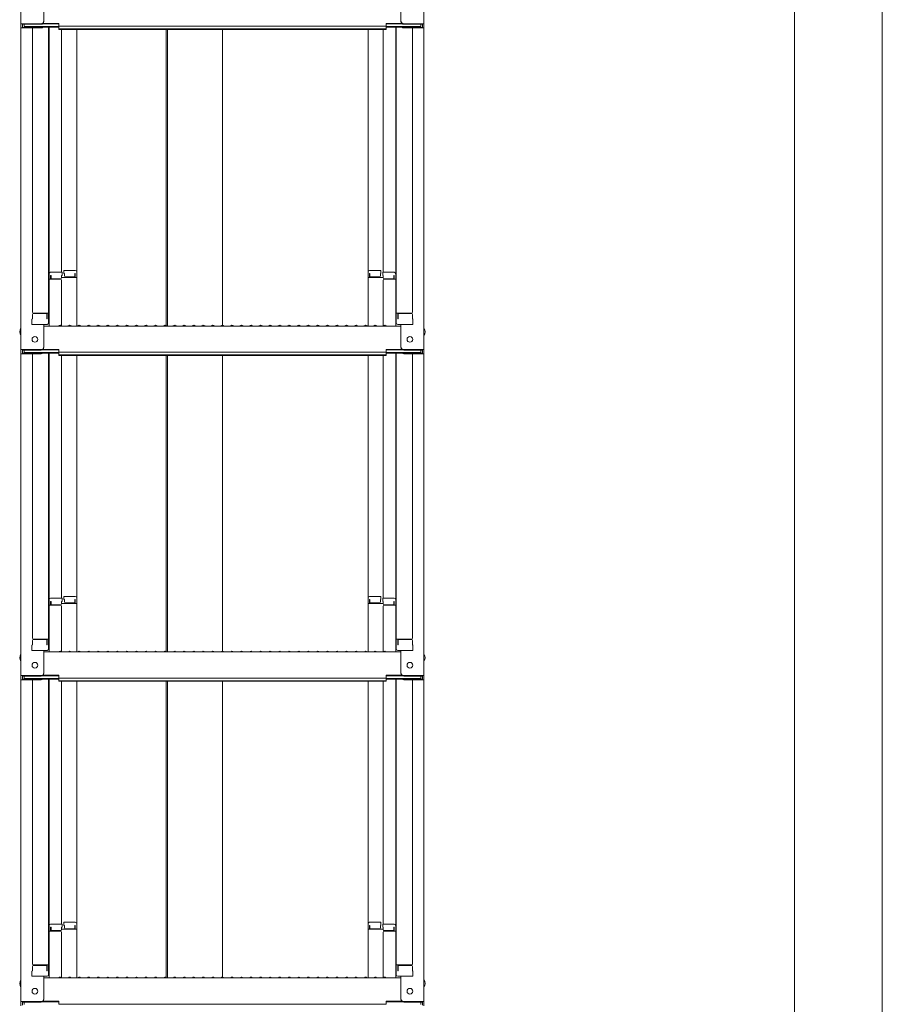
# Model space of a CAD drawing. Units: millimetres. Extents: x -2000 to 2000, y -1385 to 1385.
# Drawn here: x 745 to 1197, y -34 to 482 of the extents above; entities that cross this region are included whole.
import ezdxf

# ---------------------------------------------------------------- set-up
doc = ezdxf.new("R2010")
doc.units = ezdxf.units.MM
doc.header["$LTSCALE"] = 5
doc.layers.add('sunpou', color=7, linetype='Continuous')

msp = doc.modelspace()

# ---------------------------------------------------------------- linework, layer by layer
at = {"color": 120, "linetype": 'Continuous', "lineweight": 5}
for p, q in [((745.5, 648.61), (745.5, 479.98)), ((956.5, 648.61), (956.5, 479.98)), ((757.5, 481.21), (757.5, 493.22)), ((944.5, 481.21), (944.5, 493.22)), ((745.5, 479.98), (745.5, 477.81)), ((756, 479.98), (745.5, 479.98)), ((756.65, 479.86), (765.3, 479.86)), ((757.04, 480.13), (765.3, 480.13)), ((765.3, 478.67), (765.3, 480.13)), ((944.95, 480.13), (936.7, 480.13)), ((936.7, 478.67), (936.7, 480.13)), ((945.35, 479.86), (936.7, 479.86)), ((946, 479.98), (956.5, 479.98)), ((956.5, 479.98), (956.5, 477.81)), ((745.5, 477.81), (745.5, 309.18)), ((756, 477.81), (745.5, 477.81)), ((746.3, 479.71), (746.3, 478.08)), ((756, 479.71), (746.3, 479.71)), ((756, 478.08), (746.3, 478.08)), ((747.1, 479.71), (747.1, 478.46)), ((747.1, 478.46), (765.3, 478.46)), ((751.5, 477.81), (751.5, 328.84)), ((756.54, 478.19), (765.3, 478.19)), ((760, 478.19), (760, 323.22)), ((760.25, 348.96), (760.25, 478.19)), ((765.3, 478.67), (851, 478.67)), ((765.3, 477), (765.3, 478.46)), ((765.3, 477.27), (851, 477.27)), ((765.3, 477), (851, 477)), ((766.75, 477), (766.75, 349.76)), ((774.75, 349.92), (774.75, 477)), ((821.5, 477), (821.5, 321.58)), ((822.25, 477), (822.25, 321.58)), ((936.7, 478.67), (851, 478.67)), ((936.7, 477.27), (851, 477.27)), ((936.7, 477), (851, 477)), ((851, 321.93), (851, 477)), ((927.25, 349.92), (927.25, 477)), ((935.25, 477), (935.25, 349.76)), ((954.9, 478.46), (936.7, 478.46)), ((936.7, 477), (936.7, 478.46)), ((945.46, 478.19), (936.7, 478.19)), ((941.75, 348.96), (941.75, 478.19)), ((942, 478.19), (942, 323.22)), ((946, 479.71), (955.7, 479.71)), ((946, 478.08), (955.7, 478.08)), ((946, 477.81), (956.5, 477.81)), ((950.5, 477.81), (950.5, 328.84)), ((954.9, 479.71), (954.9, 478.46)), ((955.7, 479.71), (955.7, 478.08)), ((956.5, 477.81), (956.5, 309.18)), ((760, 347.92), (760, 343.17)), ((760, 347.92), (760.25, 347.92)), ((760, 343.64), (760, 347.89)), ((760, 347.89), (760.25, 347.89)), ((760.25, 348.96), (760.25, 321.58)), ((766.25, 346.08), (760.25, 346.08)), ((767, 349.76), (761.05, 349.76)), ((761.05, 348.08), (761.05, 346.08)), ((761.25, 348.08), (761.05, 348.08)), ((761.25, 348.08), (761.25, 346.83)), ((766.25, 346.33), (761.75, 346.33)), ((766.75, 348.08), (766.75, 346.83)), ((767, 348.08), (766.75, 348.08)), ((774.75, 347.05), (766.75, 347.05)), ((767, 349.76), (767, 348.08)), ((768, 350.72), (773.95, 350.72)), ((768, 350.72), (768, 349.04)), ((768, 349.04), (768.25, 349.04)), ((768.25, 349.04), (768.25, 347.79)), ((768.75, 347.29), (773.25, 347.29)), ((773.75, 349.04), (773.95, 349.04)), ((773.75, 349.04), (773.75, 347.79)), ((773.95, 349.04), (773.95, 347.05)), ((774.75, 349.92), (774.75, 321.58)), ((927.25, 349.92), (927.25, 321.58)), ((927.25, 347.05), (935.25, 347.05)), ((934, 350.72), (928.05, 350.72)), ((928.25, 349.04), (928.05, 349.04)), ((928.05, 349.04), (928.05, 347.05)), ((928.25, 349.04), (928.25, 347.79)), ((933.25, 347.29), (928.75, 347.29)), ((933.75, 349.04), (933.75, 347.79)), ((934, 349.04), (933.75, 349.04)), ((934, 350.72), (934, 349.04)), ((935, 349.76), (940.95, 349.76)), ((935, 349.76), (935, 348.08)), ((935, 348.08), (935.25, 348.08)), ((935.25, 348.08), (935.25, 346.83)), ((935.75, 346.33), (940.25, 346.33)), ((935.75, 346.08), (941.75, 346.08)), ((940.75, 348.08), (940.75, 346.83)), ((940.75, 348.08), (940.95, 348.08)), ((940.95, 348.08), (940.95, 346.08)), ((941.75, 348.96), (941.75, 321.58)), ((942, 347.92), (941.75, 347.92)), ((942, 347.89), (941.75, 347.89)), ((942, 347.92), (942, 343.17)), ((942, 343.64), (942, 347.89)), ((760, 343.64), (760.25, 343.64)), ((760, 343.17), (760.25, 343.17)), ((766.75, 321.65), (766.75, 345.58)), ((935.25, 321.65), (935.25, 345.58)), ((942, 343.64), (941.75, 343.64)), ((942, 343.17), (941.75, 343.17)), ((751.5, 325.27), (751.25, 325.18)), ((751.25, 322.42), (751.25, 325.18)), ((751.5, 327.59), (751.5, 325.27)), ((751.5, 325.27), (751.5, 327.59)), ((752, 328.34), (760, 328.34)), ((752, 328.09), (758.5, 328.09)), ((759, 325.27), (759, 327.59)), ((759, 325.27), (759.2, 325.27)), ((759.2, 325.27), (759.2, 328.34)), ((950, 328.34), (942, 328.34)), ((942.8, 325.27), (942.8, 328.34)), ((943, 325.27), (942.8, 325.27)), ((943, 325.27), (943, 327.59)), ((950, 328.09), (943.5, 328.09)), ((950.5, 325.27), (950.5, 327.59)), ((950.5, 327.59), (950.5, 325.27)), ((950.5, 325.27), (950.75, 325.18)), ((950.75, 322.42), (950.75, 325.18)), ((751.25, 322.42), (759.2, 322.42)), ((759, 322.42), (751.5, 322.42)), ((757.5, 310.41), (757.5, 322.42)), ((757.5, 321.58), (851, 321.58)), ((759.2, 322.42), (759, 322.42)), ((765.52, 321.81), (765.17, 321.6)), ((766.47, 321.81), (766.82, 321.6)), ((770.52, 321.81), (770.17, 321.6)), ((771.47, 321.81), (771.82, 321.6)), ((775.52, 321.81), (775.17, 321.6)), ((776.47, 321.81), (776.82, 321.6)), ((780.52, 321.81), (780.17, 321.6)), ((781.47, 321.81), (781.82, 321.6)), ((785.52, 321.81), (785.17, 321.6)), ((786.47, 321.81), (786.82, 321.6)), ((790.52, 321.81), (790.17, 321.6)), ((791.47, 321.81), (791.82, 321.6)), ((795.52, 321.81), (795.17, 321.6)), ((796.47, 321.81), (796.82, 321.6)), ((800.52, 321.81), (800.17, 321.6)), ((801.47, 321.81), (801.82, 321.6)), ((805.52, 321.81), (805.17, 321.6)), ((806.47, 321.81), (806.82, 321.6)), ((810.52, 321.81), (810.17, 321.6)), ((811.47, 321.81), (811.82, 321.6)), ((815.52, 321.81), (815.17, 321.6)), ((816.47, 321.81), (816.82, 321.6)), ((820.52, 321.81), (820.17, 321.6)), ((821.47, 321.81), (821.82, 321.6)), ((825.52, 321.81), (825.17, 321.6)), ((826.47, 321.81), (826.82, 321.6)), ((830.52, 321.81), (830.17, 321.6)), ((831.47, 321.81), (831.82, 321.6)), ((835.52, 321.81), (835.17, 321.6)), ((836.47, 321.81), (836.82, 321.6)), ((840.52, 321.81), (840.17, 321.6)), ((841.47, 321.81), (841.82, 321.6)), ((845.52, 321.81), (845.17, 321.6)), ((846.47, 321.81), (846.82, 321.6)), ((850.52, 321.81), (850.17, 321.6)), ((944.5, 321.58), (851, 321.58)), ((851.47, 321.81), (851.82, 321.6)), ((855.52, 321.81), (855.17, 321.6)), ((856.47, 321.81), (856.82, 321.6)), ((860.52, 321.81), (860.17, 321.6)), ((861.47, 321.81), (861.82, 321.6)), ((865.52, 321.81), (865.17, 321.6)), ((866.47, 321.81), (866.82, 321.6)), ((870.52, 321.81), (870.17, 321.6)), ((871.47, 321.81), (871.82, 321.6)), ((875.52, 321.81), (875.17, 321.6)), ((876.47, 321.81), (876.82, 321.6)), ((880.52, 321.81), (880.17, 321.6)), ((881.47, 321.81), (881.82, 321.6)), ((885.52, 321.81), (885.17, 321.6)), ((886.47, 321.81), (886.82, 321.6)), ((890.52, 321.81), (890.17, 321.6)), ((891.47, 321.81), (891.82, 321.6)), ((895.52, 321.81), (895.17, 321.6)), ((896.47, 321.81), (896.82, 321.6)), ((900.52, 321.81), (900.17, 321.6)), ((901.47, 321.81), (901.82, 321.6)), ((905.52, 321.81), (905.17, 321.6)), ((906.47, 321.81), (906.82, 321.6)), ((910.52, 321.81), (910.17, 321.6)), ((911.47, 321.81), (911.82, 321.6)), ((915.52, 321.81), (915.17, 321.6)), ((916.47, 321.81), (916.82, 321.6)), ((920.52, 321.81), (920.17, 321.6)), ((921.47, 321.81), (921.82, 321.6)), ((925.52, 321.81), (925.17, 321.6)), ((926.47, 321.81), (926.82, 321.6)), ((930.52, 321.81), (930.17, 321.6)), ((931.47, 321.81), (931.82, 321.6)), ((935.52, 321.81), (935.17, 321.6)), ((936.47, 321.81), (936.82, 321.6)), ((950.75, 322.42), (942.8, 322.42)), ((942.8, 322.42), (943, 322.42)), ((943, 322.42), (950.5, 322.42)), ((944.5, 310.41), (944.5, 322.42)), ((745.5, 309.18), (745.5, 307.01)), ((756, 309.18), (745.5, 309.18)), ((745.5, 307.01), (745.5, 138.38)), ((756, 307.01), (745.5, 307.01)), ((746.3, 308.91), (746.3, 307.29)), ((756, 308.91), (746.3, 308.91)), ((756, 307.29), (746.3, 307.29)), ((747.1, 308.91), (747.1, 307.66)), ((747.1, 307.66), (765.3, 307.66)), ((751.5, 307.01), (751.5, 158.04)), ((756.54, 307.39), (765.3, 307.39)), ((756.65, 309.06), (765.3, 309.06)), ((757.04, 309.33), (765.3, 309.33)), ((760, 307.39), (760, 152.42)), ((760.25, 178.16), (760.25, 307.39)), ((765.3, 307.87), (765.3, 309.33)), ((765.3, 307.87), (851, 307.87)), ((765.3, 306.2), (765.3, 307.66)), ((765.3, 306.47), (851, 306.47)), ((765.3, 306.2), (851, 306.2)), ((766.75, 306.2), (766.75, 178.96)), ((774.75, 179.12), (774.75, 306.2)), ((821.5, 306.2), (821.5, 150.78)), ((822.25, 306.2), (822.25, 150.78)), ((936.7, 307.87), (851, 307.87)), ((936.7, 306.47), (851, 306.47)), ((851, 151.13), (851, 306.2)), ((936.7, 306.2), (851, 306.2)), ((927.25, 179.12), (927.25, 306.2)), ((935.25, 306.2), (935.25, 178.96)), ((944.95, 309.33), (936.7, 309.33)), ((936.7, 307.87), (936.7, 309.33)), ((945.35, 309.06), (936.7, 309.06)), ((954.9, 307.66), (936.7, 307.66)), ((936.7, 306.2), (936.7, 307.66)), ((945.46, 307.39), (936.7, 307.39)), ((941.75, 178.16), (941.75, 307.39)), ((942, 307.39), (942, 152.42)), ((946, 309.18), (956.5, 309.18)), ((946, 308.91), (955.7, 308.91)), ((946, 307.29), (955.7, 307.29)), ((946, 307.01), (956.5, 307.01)), ((950.5, 307.01), (950.5, 158.04)), ((954.9, 308.91), (954.9, 307.66)), ((955.7, 308.91), (955.7, 307.29)), ((956.5, 309.18), (956.5, 307.01)), ((956.5, 307.01), (956.5, 138.38)), ((760, 177.12), (760, 172.37)), ((760, 177.12), (760.25, 177.12)), ((760, 172.84), (760, 177.09)), ((760, 177.09), (760.25, 177.09)), ((760.25, 178.16), (760.25, 150.78)), ((767, 178.96), (761.05, 178.96)), ((761.05, 177.28), (761.05, 175.28)), ((761.25, 177.28), (761.05, 177.28)), ((761.25, 177.28), (761.25, 176.03)), ((766.25, 175.53), (761.75, 175.53)), ((766.75, 177.28), (766.75, 176.03)), ((767, 177.28), (766.75, 177.28)), ((774.75, 176.25), (766.75, 176.25)), ((767, 178.96), (767, 177.28)), ((768, 179.92), (773.95, 179.92)), ((768, 179.92), (768, 178.24)), ((768, 178.24), (768.25, 178.24)), ((768.25, 178.24), (768.25, 176.99)), ((768.75, 176.49), (773.25, 176.49)), ((773.75, 178.24), (773.95, 178.24)), ((773.75, 178.24), (773.75, 176.99)), ((773.95, 178.24), (773.95, 176.25)), ((774.75, 179.12), (774.75, 150.78)), ((927.25, 179.12), (927.25, 150.78)), ((927.25, 176.25), (935.25, 176.25)), ((934, 179.92), (928.05, 179.92)), ((928.25, 178.24), (928.05, 178.24)), ((928.05, 178.24), (928.05, 176.25)), ((928.25, 178.24), (928.25, 176.99)), ((933.25, 176.49), (928.75, 176.49)), ((934, 178.24), (933.75, 178.24)), ((933.75, 178.24), (933.75, 176.99)), ((934, 179.92), (934, 178.24)), ((935, 178.96), (940.95, 178.96)), ((935, 178.96), (935, 177.28)), ((935, 177.28), (935.25, 177.28)), ((935.25, 177.28), (935.25, 176.03)), ((935.75, 175.53), (940.25, 175.53)), ((940.75, 177.28), (940.75, 176.03)), ((940.75, 177.28), (940.95, 177.28)), ((940.95, 177.28), (940.95, 175.28)), ((941.75, 178.16), (941.75, 150.78)), ((942, 177.12), (941.75, 177.12)), ((942, 177.09), (941.75, 177.09)), ((942, 177.12), (942, 172.37)), ((942, 172.84), (942, 177.09)), ((760, 172.84), (760.25, 172.84)), ((760, 172.37), (760.25, 172.37)), ((766.25, 175.28), (760.25, 175.28)), ((766.75, 150.85), (766.75, 174.78)), ((935.25, 150.85), (935.25, 174.78)), ((935.75, 175.28), (941.75, 175.28)), ((942, 172.84), (941.75, 172.84)), ((942, 172.37), (941.75, 172.37)), ((751.5, 156.79), (751.5, 154.47)), ((751.5, 154.47), (751.5, 156.79)), ((752, 157.54), (760, 157.54)), ((752, 157.29), (758.5, 157.29)), ((759, 154.47), (759, 156.79)), ((759.2, 154.47), (759.2, 157.54)), ((950, 157.54), (942, 157.54)), ((942.8, 154.47), (942.8, 157.54)), ((943, 154.47), (943, 156.79)), ((950, 157.29), (943.5, 157.29)), ((950.5, 154.47), (950.5, 156.79)), ((950.5, 156.79), (950.5, 154.47)), ((751.5, 154.47), (751.25, 154.38)), ((751.25, 151.62), (751.25, 154.38)), ((751.25, 151.62), (759.2, 151.62)), ((759, 151.62), (751.5, 151.62)), ((757.5, 139.61), (757.5, 151.62)), ((757.5, 150.78), (851, 150.78)), ((759, 154.47), (759.2, 154.47)), ((759.2, 151.62), (759, 151.62)), ((765.52, 151.01), (765.17, 150.8)), ((766.47, 151.01), (766.82, 150.8)), ((770.52, 151.01), (770.17, 150.8)), ((771.47, 151.01), (771.82, 150.8)), ((775.52, 151.01), (775.17, 150.8)), ((776.47, 151.01), (776.82, 150.8)), ((780.52, 151.01), (780.17, 150.8)), ((781.47, 151.01), (781.82, 150.8)), ((785.52, 151.01), (785.17, 150.8)), ((786.47, 151.01), (786.82, 150.8)), ((790.52, 151.01), (790.17, 150.8)), ((791.47, 151.01), (791.82, 150.8)), ((795.52, 151.01), (795.17, 150.8)), ((796.47, 151.01), (796.82, 150.8)), ((800.52, 151.01), (800.17, 150.8)), ((801.47, 151.01), (801.82, 150.8)), ((805.52, 151.01), (805.17, 150.8)), ((806.47, 151.01), (806.82, 150.8)), ((810.52, 151.01), (810.17, 150.8)), ((811.47, 151.01), (811.82, 150.8)), ((815.52, 151.01), (815.17, 150.8)), ((816.47, 151.01), (816.82, 150.8)), ((820.52, 151.01), (820.17, 150.8)), ((821.47, 151.01), (821.82, 150.8)), ((825.52, 151.01), (825.17, 150.8)), ((826.47, 151.01), (826.82, 150.8)), ((830.52, 151.01), (830.17, 150.8)), ((831.47, 151.01), (831.82, 150.8)), ((835.52, 151.01), (835.17, 150.8)), ((836.47, 151.01), (836.82, 150.8)), ((840.52, 151.01), (840.17, 150.8)), ((841.47, 151.01), (841.82, 150.8)), ((845.52, 151.01), (845.17, 150.8)), ((846.47, 151.01), (846.82, 150.8)), ((850.52, 151.01), (850.17, 150.8)), ((944.5, 150.78), (851, 150.78)), ((851.47, 151.01), (851.82, 150.8)), ((855.52, 151.01), (855.17, 150.8)), ((856.47, 151.01), (856.82, 150.8)), ((860.52, 151.01), (860.17, 150.8)), ((861.47, 151.01), (861.82, 150.8)), ((865.52, 151.01), (865.17, 150.8)), ((866.47, 151.01), (866.82, 150.8)), ((870.52, 151.01), (870.17, 150.8)), ((871.47, 151.01), (871.82, 150.8)), ((875.52, 151.01), (875.17, 150.8)), ((876.47, 151.01), (876.82, 150.8)), ((880.52, 151.01), (880.17, 150.8)), ((881.47, 151.01), (881.82, 150.8)), ((885.52, 151.01), (885.17, 150.8)), ((886.47, 151.01), (886.82, 150.8)), ((890.52, 151.01), (890.17, 150.8)), ((891.47, 151.01), (891.82, 150.8)), ((895.52, 151.01), (895.17, 150.8)), ((896.47, 151.01), (896.82, 150.8)), ((900.52, 151.01), (900.17, 150.8)), ((901.47, 151.01), (901.82, 150.8)), ((905.52, 151.01), (905.17, 150.8)), ((906.47, 151.01), (906.82, 150.8)), ((910.52, 151.01), (910.17, 150.8)), ((911.47, 151.01), (911.82, 150.8)), ((915.52, 151.01), (915.17, 150.8)), ((916.47, 151.01), (916.82, 150.8)), ((920.52, 151.01), (920.17, 150.8)), ((921.47, 151.01), (921.82, 150.8)), ((925.52, 151.01), (925.17, 150.8)), ((926.47, 151.01), (926.82, 150.8)), ((930.52, 151.01), (930.17, 150.8)), ((931.47, 151.01), (931.82, 150.8)), ((935.52, 151.01), (935.17, 150.8)), ((936.47, 151.01), (936.82, 150.8)), ((943, 154.47), (942.8, 154.47)), ((950.75, 151.62), (942.8, 151.62)), ((942.8, 151.62), (943, 151.62)), ((943, 151.62), (950.5, 151.62)), ((944.5, 139.61), (944.5, 151.62)), ((950.5, 154.47), (950.75, 154.38)), ((950.75, 151.62), (950.75, 154.38)), ((745.5, 138.38), (745.5, 136.21)), ((756, 138.38), (745.5, 138.38)), ((745.5, 136.21), (745.5, -32.42)), ((756, 136.21), (745.5, 136.21)), ((746.3, 138.11), (746.3, 136.49)), ((756, 138.11), (746.3, 138.11)), ((756, 136.49), (746.3, 136.49)), ((747.1, 138.11), (747.1, 136.86)), ((747.1, 136.86), (765.3, 136.86)), ((751.5, 136.21), (751.5, -12.76)), ((756.54, 136.59), (765.3, 136.59)), ((756.65, 138.26), (765.3, 138.26)), ((757.04, 138.53), (765.3, 138.53)), ((760, 136.59), (760, -18.38)), ((760.25, 7.36), (760.25, 136.59)), ((765.3, 137.07), (765.3, 138.53)), ((765.3, 137.07), (851, 137.07)), ((765.3, 135.4), (765.3, 136.86)), ((765.3, 135.67), (851, 135.67)), ((765.3, 135.4), (851, 135.4)), ((766.75, 135.4), (766.75, 8.16)), ((774.75, 8.32), (774.75, 135.4)), ((821.5, 135.4), (821.5, -19.81)), ((822.25, 135.4), (822.25, -20.02)), ((936.7, 137.07), (851, 137.07)), ((936.7, 135.67), (851, 135.67)), ((851, -19.67), (851, 135.4)), ((936.7, 135.4), (851, 135.4)), ((927.25, 8.32), (927.25, 135.4)), ((935.25, 135.4), (935.25, 8.16)), ((944.95, 138.53), (936.7, 138.53)), ((936.7, 137.07), (936.7, 138.53)), ((945.35, 138.26), (936.7, 138.26)), ((954.9, 136.86), (936.7, 136.86)), ((936.7, 135.4), (936.7, 136.86)), ((945.46, 136.59), (936.7, 136.59)), ((941.75, 7.36), (941.75, 136.59)), ((942, 136.59), (942, -18.38)), ((946, 138.38), (956.5, 138.38)), ((946, 138.11), (955.7, 138.11)), ((946, 136.49), (955.7, 136.49)), ((946, 136.21), (956.5, 136.21)), ((950.5, 136.21), (950.5, -12.76)), ((954.9, 138.11), (954.9, 136.86)), ((955.7, 138.11), (955.7, 136.49)), ((956.5, 138.38), (956.5, 136.21)), ((956.5, 136.21), (956.5, -32.42)), ((760, 6.32), (760, 1.57)), ((760, 6.32), (760.25, 6.32)), ((760, 2.05), (760, 6.3)), ((760, 6.3), (760.25, 6.3)), ((760.25, 7.36), (760.25, -20.02)), ((767, 8.16), (761.05, 8.16)), ((761.05, 6.48), (761.05, 4.48)), ((761.25, 6.48), (761.05, 6.48)), ((761.25, 6.48), (761.25, 5.23)), ((766.75, 6.48), (766.75, 5.23)), ((767, 6.48), (766.75, 6.48)), ((774.75, 5.45), (766.75, 5.45)), ((767, 8.16), (767, 6.48)), ((768, 9.12), (773.95, 9.12)), ((768, 9.12), (768, 7.44)), ((768, 7.44), (768.25, 7.44)), ((768.25, 7.44), (768.25, 6.19)), ((768.75, 5.69), (773.25, 5.69)), ((773.75, 7.44), (773.95, 7.44)), ((773.75, 7.44), (773.75, 6.19)), ((773.95, 7.44), (773.95, 5.45)), ((774.75, 8.32), (774.75, -20.02)), ((927.25, 8.32), (927.25, -20.02)), ((927.25, 5.45), (935.25, 5.45)), ((934, 9.12), (928.05, 9.12)), ((928.25, 7.44), (928.05, 7.44)), ((928.05, 7.44), (928.05, 5.45)), ((928.25, 7.44), (928.25, 6.19)), ((933.25, 5.69), (928.75, 5.69)), ((933.75, 7.44), (933.75, 6.19)), ((934, 7.44), (933.75, 7.44)), ((934, 9.12), (934, 7.44)), ((935, 8.16), (940.95, 8.16)), ((935, 8.16), (935, 6.48)), ((935, 6.48), (935.25, 6.48)), ((935.25, 6.48), (935.25, 5.23)), ((940.75, 6.48), (940.75, 5.23)), ((940.75, 6.48), (940.95, 6.48)), ((940.95, 6.48), (940.95, 4.48)), ((941.75, 7.36), (941.75, -20.02)), ((942, 6.32), (941.75, 6.32)), ((942, 6.3), (941.75, 6.3)), ((942, 6.32), (942, 1.57)), ((942, 2.05), (942, 6.3)), ((760, 2.05), (760.25, 2.05)), ((760, 1.57), (760.25, 1.57)), ((766.25, 4.48), (760.25, 4.48)), ((766.25, 4.73), (761.75, 4.73)), ((766.75, -19.95), (766.75, 3.98)), ((935.25, -19.95), (935.25, 3.98)), ((935.75, 4.73), (940.25, 4.73)), ((935.75, 4.48), (941.75, 4.48)), ((942, 2.05), (941.75, 2.05)), ((942, 1.57), (941.75, 1.57)), ((751.5, -14.01), (751.5, -16.33)), ((751.5, -16.33), (751.5, -14.01)), ((752, -13.26), (760, -13.26)), ((752, -13.51), (758.5, -13.51)), ((759, -16.33), (759, -14.01)), ((759.2, -16.33), (759.2, -13.26)), ((950, -13.26), (942, -13.26)), ((942.8, -16.33), (942.8, -13.26)), ((943, -16.33), (943, -14.01)), ((950, -13.51), (943.5, -13.51)), ((950.5, -16.33), (950.5, -14.01)), ((950.5, -14.01), (950.5, -16.33)), ((751.5, -16.33), (751.25, -16.42)), ((751.25, -19.18), (751.25, -16.42)), ((751.25, -19.18), (759.2, -19.18)), ((759, -19.18), (751.5, -19.18)), ((757.5, -31.19), (757.5, -19.18)), ((757.5, -20.02), (851, -20.02)), ((759, -16.33), (759.2, -16.33)), ((759.2, -19.18), (759, -19.18)), ((765.52, -19.79), (765.17, -20)), ((766.47, -19.79), (766.82, -20)), ((770.52, -19.79), (770.17, -20)), ((771.47, -19.79), (771.82, -20)), ((775.52, -19.79), (775.17, -20)), ((776.47, -19.79), (776.82, -20)), ((780.52, -19.79), (780.17, -20)), ((781.47, -19.79), (781.82, -20)), ((785.52, -19.79), (785.17, -20)), ((786.47, -19.79), (786.82, -20)), ((790.52, -19.79), (790.17, -20)), ((791.47, -19.79), (791.82, -20)), ((795.52, -19.79), (795.17, -20)), ((796.47, -19.79), (796.82, -20)), ((800.52, -19.79), (800.17, -20)), ((801.47, -19.79), (801.82, -20)), ((805.52, -19.79), (805.17, -20)), ((806.47, -19.79), (806.82, -20)), ((810.52, -19.79), (810.17, -20)), ((811.47, -19.79), (811.82, -20)), ((815.52, -19.79), (815.17, -20)), ((816.47, -19.79), (816.82, -20)), ((820.52, -19.79), (820.17, -20)), ((821.47, -19.79), (821.82, -20)), ((825.52, -19.79), (825.17, -20)), ((826.47, -19.79), (826.82, -20)), ((830.52, -19.79), (830.17, -20)), ((831.47, -19.79), (831.82, -20)), ((835.52, -19.79), (835.17, -20)), ((836.47, -19.79), (836.82, -20)), ((840.52, -19.79), (840.17, -20)), ((841.47, -19.79), (841.82, -20)), ((845.52, -19.79), (845.17, -20)), ((846.47, -19.79), (846.82, -20)), ((850.52, -19.79), (850.17, -20)), ((944.5, -20.02), (851, -20.02)), ((851.47, -19.79), (851.82, -20)), ((855.52, -19.79), (855.17, -20)), ((856.47, -19.79), (856.82, -20)), ((860.52, -19.79), (860.17, -20)), ((861.47, -19.79), (861.82, -20)), ((865.52, -19.79), (865.17, -20)), ((866.47, -19.79), (866.82, -20)), ((870.52, -19.79), (870.17, -20)), ((871.47, -19.79), (871.82, -20)), ((875.52, -19.79), (875.17, -20)), ((876.47, -19.79), (876.82, -20)), ((880.52, -19.79), (880.17, -20)), ((881.47, -19.79), (881.82, -20)), ((885.52, -19.79), (885.17, -20)), ((886.47, -19.79), (886.82, -20)), ((890.52, -19.79), (890.17, -20)), ((891.47, -19.79), (891.82, -20)), ((895.52, -19.79), (895.17, -20)), ((896.47, -19.79), (896.82, -20)), ((900.52, -19.79), (900.17, -20)), ((901.47, -19.79), (901.82, -20)), ((905.52, -19.79), (905.17, -20)), ((906.47, -19.79), (906.82, -20)), ((910.52, -19.79), (910.17, -20)), ((911.47, -19.79), (911.82, -20)), ((915.52, -19.79), (915.17, -20)), ((916.47, -19.79), (916.82, -20)), ((920.52, -19.79), (920.17, -20)), ((921.47, -19.79), (921.82, -20)), ((925.52, -19.79), (925.17, -20)), ((926.47, -19.79), (926.82, -20)), ((930.52, -19.79), (930.17, -20)), ((931.47, -19.79), (931.82, -20)), ((935.52, -19.79), (935.17, -20)), ((936.47, -19.79), (936.82, -20)), ((943, -16.33), (942.8, -16.33)), ((950.75, -19.18), (942.8, -19.18)), ((942.8, -19.18), (943, -19.18)), ((943, -19.18), (950.5, -19.18)), ((944.5, -31.19), (944.5, -19.18)), ((950.5, -16.33), (950.75, -16.42)), ((950.75, -19.18), (950.75, -16.42)), ((756, -32.42), (745.5, -32.42)), ((745.5, -32.42), (745.5, -34.59)), ((756, -32.69), (746.3, -32.69)), ((746.3, -32.69), (746.3, -34.31)), ((747.1, -32.69), (747.1, -33.94)), ((756.65, -32.54), (765.3, -32.54)), ((757.04, -32.27), (765.3, -32.27)), ((765.3, -33.73), (765.3, -32.27)), ((765.3, -33.73), (851, -33.73)), ((936.7, -33.73), (851, -33.73)), ((944.95, -32.27), (936.7, -32.27)), ((936.7, -33.73), (936.7, -32.27)), ((945.35, -32.54), (936.7, -32.54)), ((946, -32.42), (956.5, -32.42)), ((946, -32.69), (955.7, -32.69)), ((954.9, -32.69), (954.9, -33.94)), ((955.7, -32.69), (955.7, -34.31)), ((956.5, -32.42), (956.5, -34.59))]:
    msp.add_line(p, q, dxfattribs=at)
for centre in [(752.8, 314.58), (949.2, 314.58), (752.8, 143.78), (949.2, 143.78), (752.8, -27.02), (949.2, -27.02)]:
    msp.add_circle(centre, 1.5, dxfattribs=at)
for centre, radius, start, end in [((756, 481.48), 1.5, 270, 0), ((756, 481.21), 1.5, 270, 0), ((946, 481.48), 1.5, 180, 270), ((946, 481.21), 1.5, 180, 270), ((756, 479.31), 1.5, 270, 311.3702), ((756, 479.58), 1.5, 270, 291.114), ((946, 479.31), 1.5, 228.6298, 270), ((946, 479.58), 1.5, 248.886, 270), ((761.05, 348.96), 0.8, 90, 180), ((761.75, 346.83), 0.5, 180, 270), ((766.25, 346.83), 0.5, 270, 0), ((766.25, 345.58), 0.5, 0, 90), ((768.75, 347.79), 0.5, 180, 270), ((773.25, 347.79), 0.5, 270, 0), ((773.95, 349.92), 0.8, 0, 90), ((928.05, 349.92), 0.8, 90, 180), ((928.75, 347.79), 0.5, 180, 270), ((933.25, 347.79), 0.5, 270, 0), ((935.75, 346.83), 0.5, 180, 270), ((935.75, 345.58), 0.5, 90, 180), ((940.25, 346.83), 0.5, 270, 0), ((940.95, 348.96), 0.8, 0, 90), ((752, 328.84), 0.5, 180, 270), ((752, 327.59), 0.5, 90, 180), ((758.5, 327.59), 0.5, 0, 90), ((943.5, 327.59), 0.5, 90, 180), ((950, 328.84), 0.5, 270, 0), ((950, 327.59), 0.5, 0, 90), ((748.21, 318.58), 3.37, 143.5356, 216.4644), ((759.2, 323.22), 0.8, 270, 0), ((765.1, 321.73), 0.15, 270, 300.0682), ((766, 320.98), 0.95, 90, 120.0682), ((766, 320.98), 0.95, 59.9318, 90), ((766.9, 321.73), 0.15, 239.9318, 270), ((770.1, 321.73), 0.15, 270, 300.0682), ((771, 320.98), 0.95, 90, 120.0682), ((771, 320.98), 0.95, 59.9318, 90), ((771.9, 321.73), 0.15, 239.9318, 270), ((775.1, 321.73), 0.15, 270, 300.0682), ((776, 320.98), 0.95, 90, 120.0682), ((776, 320.98), 0.95, 59.9318, 90), ((776.9, 321.73), 0.15, 239.9318, 270), ((780.1, 321.73), 0.15, 270, 300.0682), ((781, 320.98), 0.95, 90, 120.0682), ((781, 320.98), 0.95, 59.9318, 90), ((781.9, 321.73), 0.15, 239.9318, 270), ((785.1, 321.73), 0.15, 270, 300.0682), ((786, 320.98), 0.95, 90, 120.0682), ((786, 320.98), 0.95, 59.9318, 90), ((786.9, 321.73), 0.15, 239.9318, 270), ((790.1, 321.73), 0.15, 270, 300.0682), ((791, 320.98), 0.95, 90, 120.0682), ((791, 320.98), 0.95, 59.9318, 90), ((791.9, 321.73), 0.15, 239.9318, 270), ((795.1, 321.73), 0.15, 270, 300.0682), ((796, 320.98), 0.95, 90, 120.0682), ((796, 320.98), 0.95, 59.9318, 90), ((796.9, 321.73), 0.15, 239.9318, 270), ((800.1, 321.73), 0.15, 270, 300.0682), ((801, 320.98), 0.95, 90, 120.0682), ((801, 320.98), 0.95, 59.9318, 90), ((801.9, 321.73), 0.15, 239.9318, 270), ((805.1, 321.73), 0.15, 270, 300.0682), ((806, 320.98), 0.95, 90, 120.0682), ((806, 320.98), 0.95, 59.9318, 90), ((806.9, 321.73), 0.15, 239.9318, 270), ((810.1, 321.73), 0.15, 270, 300.0682), ((811, 320.98), 0.95, 90, 120.0682), ((811, 320.98), 0.95, 59.9318, 90), ((811.9, 321.73), 0.15, 239.9318, 270), ((815.1, 321.73), 0.15, 270, 300.0682), ((816, 320.98), 0.95, 90, 120.0682), ((816, 320.98), 0.95, 59.9318, 90), ((816.9, 321.73), 0.15, 239.9318, 270), ((820.1, 321.73), 0.15, 270, 300.0682), ((821, 320.98), 0.95, 90, 120.0682), ((821, 320.98), 0.95, 59.9318, 90), ((821.9, 321.73), 0.15, 239.9318, 270), ((825.1, 321.73), 0.15, 270, 300.0682), ((826, 320.98), 0.95, 90, 120.0682), ((826, 320.98), 0.95, 59.9318, 90), ((826.9, 321.73), 0.15, 239.9318, 270), ((830.1, 321.73), 0.15, 270, 300.0682), ((831, 320.98), 0.95, 90, 120.0682), ((831, 320.98), 0.95, 59.9318, 90), ((831.9, 321.73), 0.15, 239.9318, 270), ((835.1, 321.73), 0.15, 270, 300.0682), ((836, 320.98), 0.95, 90, 120.0682), ((836, 320.98), 0.95, 59.9318, 90), ((836.9, 321.73), 0.15, 239.9318, 270), ((840.1, 321.73), 0.15, 270, 300.0682), ((841, 320.98), 0.95, 90, 120.0682), ((841, 320.98), 0.95, 59.9318, 90), ((841.9, 321.73), 0.15, 239.9318, 270), ((845.1, 321.73), 0.15, 270, 300.0682), ((846, 320.98), 0.95, 90, 120.0682), ((846, 320.98), 0.95, 59.9318, 90), ((846.9, 321.73), 0.15, 239.9318, 270), ((850.1, 321.73), 0.15, 270, 300.0682), ((851, 320.98), 0.95, 90, 120.0682), ((851, 320.98), 0.95, 59.9318, 90), ((851.9, 321.73), 0.15, 239.9318, 270), ((855.1, 321.73), 0.15, 270, 300.0682), ((856, 320.98), 0.95, 90, 120.0682), ((856, 320.98), 0.95, 59.9318, 90), ((856.9, 321.73), 0.15, 239.9318, 270), ((860.1, 321.73), 0.15, 270, 300.0682), ((861, 320.98), 0.95, 90, 120.0682), ((861, 320.98), 0.95, 59.9318, 90), ((861.9, 321.73), 0.15, 239.9318, 270), ((865.1, 321.73), 0.15, 270, 300.0682), ((866, 320.98), 0.95, 90, 120.0682), ((866, 320.98), 0.95, 59.9318, 90), ((866.9, 321.73), 0.15, 239.9318, 270), ((870.1, 321.73), 0.15, 270, 300.0682), ((871, 320.98), 0.95, 90, 120.0682), ((871, 320.98), 0.95, 59.9318, 90), ((871.9, 321.73), 0.15, 239.9318, 270), ((875.1, 321.73), 0.15, 270, 300.0682), ((876, 320.98), 0.95, 90, 120.0682), ((876, 320.98), 0.95, 59.9318, 90), ((876.9, 321.73), 0.15, 239.9318, 270), ((880.1, 321.73), 0.15, 270, 300.0682), ((881, 320.98), 0.95, 90, 120.0682), ((881, 320.98), 0.95, 59.9318, 90), ((881.9, 321.73), 0.15, 239.9318, 270), ((885.1, 321.73), 0.15, 270, 300.0682), ((886, 320.98), 0.95, 90, 120.0682), ((886, 320.98), 0.95, 59.9318, 90), ((886.9, 321.73), 0.15, 239.9318, 270), ((890.1, 321.73), 0.15, 270, 300.0682), ((891, 320.98), 0.95, 90, 120.0682), ((891, 320.98), 0.95, 59.9318, 90), ((891.9, 321.73), 0.15, 239.9318, 270), ((895.1, 321.73), 0.15, 270, 300.0682), ((896, 320.98), 0.95, 90, 120.0682), ((896, 320.98), 0.95, 59.9318, 90), ((896.9, 321.73), 0.15, 239.9318, 270), ((900.1, 321.73), 0.15, 270, 300.0682), ((901, 320.98), 0.95, 90, 120.0682), ((901, 320.98), 0.95, 59.9318, 90), ((901.9, 321.73), 0.15, 239.9318, 270), ((905.1, 321.73), 0.15, 270, 300.0682), ((906, 320.98), 0.95, 90, 120.0682), ((906, 320.98), 0.95, 59.9318, 90), ((906.9, 321.73), 0.15, 239.9318, 270), ((910.1, 321.73), 0.15, 270, 300.0682), ((911, 320.98), 0.95, 90, 120.0682), ((911, 320.98), 0.95, 59.9318, 90), ((911.9, 321.73), 0.15, 239.9318, 270), ((915.1, 321.73), 0.15, 270, 300.0682), ((916, 320.98), 0.95, 90, 120.0682), ((916, 320.98), 0.95, 59.9318, 90), ((916.9, 321.73), 0.15, 239.9318, 270), ((920.1, 321.73), 0.15, 270, 300.0682), ((921, 320.98), 0.95, 90, 120.0682), ((921, 320.98), 0.95, 59.9318, 90), ((921.9, 321.73), 0.15, 239.9318, 270), ((925.1, 321.73), 0.15, 270, 300.0682), ((926, 320.98), 0.95, 90, 120.0682), ((926, 320.98), 0.95, 59.9318, 90), ((926.9, 321.73), 0.15, 239.9318, 270), ((930.1, 321.73), 0.15, 270, 300.0682), ((931, 320.98), 0.95, 90, 120.0682), ((931, 320.98), 0.95, 59.9318, 90), ((931.9, 321.73), 0.15, 239.9318, 270), ((935.1, 321.73), 0.15, 270, 300.0682), ((936, 320.98), 0.95, 90, 120.0682), ((936, 320.98), 0.95, 59.9318, 90), ((936.9, 321.73), 0.15, 239.9318, 270), ((942.8, 323.22), 0.8, 180, 270), ((953.79, 318.58), 3.37, 323.5356, 36.4644), ((756, 310.68), 1.5, 270, 0), ((756, 310.41), 1.5, 270, 0), ((946, 310.68), 1.5, 180, 270), ((946, 310.41), 1.5, 180, 270), ((756, 308.79), 1.5, 270, 291.114), ((756, 308.51), 1.5, 270, 311.3702), ((946, 308.51), 1.5, 228.6298, 270), ((946, 308.79), 1.5, 248.886, 270), ((761.05, 178.16), 0.8, 90, 180), ((761.75, 176.03), 0.5, 180, 270), ((766.25, 176.03), 0.5, 270, 0), ((768.75, 176.99), 0.5, 180, 270), ((773.25, 176.99), 0.5, 270, 0), ((773.95, 179.12), 0.8, 0, 90), ((928.05, 179.12), 0.8, 90, 180), ((928.75, 176.99), 0.5, 180, 270), ((933.25, 176.99), 0.5, 270, 0), ((935.75, 176.03), 0.5, 180, 270), ((940.25, 176.03), 0.5, 270, 0), ((940.95, 178.16), 0.8, 0, 90), ((766.25, 174.78), 0.5, 0, 90), ((935.75, 174.78), 0.5, 90, 180), ((752, 158.04), 0.5, 180, 270), ((752, 156.79), 0.5, 90, 180), ((758.5, 156.79), 0.5, 0, 90), ((943.5, 156.79), 0.5, 90, 180), ((950, 158.04), 0.5, 270, 0), ((950, 156.79), 0.5, 0, 90), ((748.21, 147.78), 3.37, 143.5356, 216.4644), ((759.2, 152.42), 0.8, 270, 0), ((765.1, 150.93), 0.15, 270, 300.0682), ((766, 150.18), 0.95, 90, 120.0682), ((766, 150.18), 0.95, 59.9318, 90), ((766.9, 150.93), 0.15, 239.9318, 270), ((770.1, 150.93), 0.15, 270, 300.0682), ((771, 150.18), 0.95, 90, 120.0682), ((771, 150.18), 0.95, 59.9318, 90), ((771.9, 150.93), 0.15, 239.9318, 270), ((775.1, 150.93), 0.15, 270, 300.0682), ((776, 150.18), 0.95, 90, 120.0682), ((776, 150.18), 0.95, 59.9318, 90), ((776.9, 150.93), 0.15, 239.9318, 270), ((780.1, 150.93), 0.15, 270, 300.0682), ((781, 150.18), 0.95, 90, 120.0682), ((781, 150.18), 0.95, 59.9318, 90), ((781.9, 150.93), 0.15, 239.9318, 270), ((785.1, 150.93), 0.15, 270, 300.0682), ((786, 150.18), 0.95, 90, 120.0682), ((786, 150.18), 0.95, 59.9318, 90), ((786.9, 150.93), 0.15, 239.9318, 270), ((790.1, 150.93), 0.15, 270, 300.0682), ((791, 150.18), 0.95, 90, 120.0682), ((791, 150.18), 0.95, 59.9318, 90), ((791.9, 150.93), 0.15, 239.9318, 270), ((795.1, 150.93), 0.15, 270, 300.0682), ((796, 150.18), 0.95, 90, 120.0682), ((796, 150.18), 0.95, 59.9318, 90), ((796.9, 150.93), 0.15, 239.9318, 270), ((800.1, 150.93), 0.15, 270, 300.0682), ((801, 150.18), 0.95, 90, 120.0682), ((801, 150.18), 0.95, 59.9318, 90), ((801.9, 150.93), 0.15, 239.9318, 270), ((805.1, 150.93), 0.15, 270, 300.0682), ((806, 150.18), 0.95, 90, 120.0682), ((806, 150.18), 0.95, 59.9318, 90), ((806.9, 150.93), 0.15, 239.9318, 270), ((810.1, 150.93), 0.15, 270, 300.0682), ((811, 150.18), 0.95, 90, 120.0682), ((811, 150.18), 0.95, 59.9318, 90), ((811.9, 150.93), 0.15, 239.9318, 270), ((815.1, 150.93), 0.15, 270, 300.0682), ((816, 150.18), 0.95, 90, 120.0682), ((816, 150.18), 0.95, 59.9318, 90), ((816.9, 150.93), 0.15, 239.9318, 270), ((820.1, 150.93), 0.15, 270, 300.0682), ((821, 150.18), 0.95, 90, 120.0682), ((821, 150.18), 0.95, 59.9318, 90), ((821.9, 150.93), 0.15, 239.9318, 270), ((825.1, 150.93), 0.15, 270, 300.0682), ((826, 150.18), 0.95, 90, 120.0682), ((826, 150.18), 0.95, 59.9318, 90), ((826.9, 150.93), 0.15, 239.9318, 270), ((830.1, 150.93), 0.15, 270, 300.0682), ((831, 150.18), 0.95, 90, 120.0682), ((831, 150.18), 0.95, 59.9318, 90), ((831.9, 150.93), 0.15, 239.9318, 270), ((835.1, 150.93), 0.15, 270, 300.0682), ((836, 150.18), 0.95, 90, 120.0682), ((836, 150.18), 0.95, 59.9318, 90), ((836.9, 150.93), 0.15, 239.9318, 270), ((840.1, 150.93), 0.15, 270, 300.0682), ((841, 150.18), 0.95, 90, 120.0682), ((841, 150.18), 0.95, 59.9318, 90), ((841.9, 150.93), 0.15, 239.9318, 270), ((845.1, 150.93), 0.15, 270, 300.0682), ((846, 150.18), 0.95, 90, 120.0682), ((846, 150.18), 0.95, 59.9318, 90), ((846.9, 150.93), 0.15, 239.9318, 270), ((850.1, 150.93), 0.15, 270, 300.0682), ((851, 150.18), 0.95, 90, 120.0682), ((851, 150.18), 0.95, 59.9318, 90), ((851.9, 150.93), 0.15, 239.9318, 270), ((855.1, 150.93), 0.15, 270, 300.0682), ((856, 150.18), 0.95, 90, 120.0682), ((856, 150.18), 0.95, 59.9318, 90), ((856.9, 150.93), 0.15, 239.9318, 270), ((860.1, 150.93), 0.15, 270, 300.0682), ((861, 150.18), 0.95, 90, 120.0682), ((861, 150.18), 0.95, 59.9318, 90), ((861.9, 150.93), 0.15, 239.9318, 270), ((865.1, 150.93), 0.15, 270, 300.0682), ((866, 150.18), 0.95, 90, 120.0682), ((866, 150.18), 0.95, 59.9318, 90), ((866.9, 150.93), 0.15, 239.9318, 270), ((870.1, 150.93), 0.15, 270, 300.0682), ((871, 150.18), 0.95, 90, 120.0682), ((871, 150.18), 0.95, 59.9318, 90), ((871.9, 150.93), 0.15, 239.9318, 270), ((875.1, 150.93), 0.15, 270, 300.0682), ((876, 150.18), 0.95, 90, 120.0682), ((876, 150.18), 0.95, 59.9318, 90), ((876.9, 150.93), 0.15, 239.9318, 270), ((880.1, 150.93), 0.15, 270, 300.0682), ((881, 150.18), 0.95, 90, 120.0682), ((881, 150.18), 0.95, 59.9318, 90), ((881.9, 150.93), 0.15, 239.9318, 270), ((885.1, 150.93), 0.15, 270, 300.0682), ((886, 150.18), 0.95, 90, 120.0682), ((886, 150.18), 0.95, 59.9318, 90), ((886.9, 150.93), 0.15, 239.9318, 270), ((890.1, 150.93), 0.15, 270, 300.0682), ((891, 150.18), 0.95, 90, 120.0682), ((891, 150.18), 0.95, 59.9318, 90), ((891.9, 150.93), 0.15, 239.9318, 270), ((895.1, 150.93), 0.15, 270, 300.0682), ((896, 150.18), 0.95, 90, 120.0682), ((896, 150.18), 0.95, 59.9318, 90), ((896.9, 150.93), 0.15, 239.9318, 270), ((900.1, 150.93), 0.15, 270, 300.0682), ((901, 150.18), 0.95, 90, 120.0682), ((901, 150.18), 0.95, 59.9318, 90), ((901.9, 150.93), 0.15, 239.9318, 270), ((905.1, 150.93), 0.15, 270, 300.0682), ((906, 150.18), 0.95, 90, 120.0682), ((906, 150.18), 0.95, 59.9318, 90), ((906.9, 150.93), 0.15, 239.9318, 270), ((910.1, 150.93), 0.15, 270, 300.0682), ((911, 150.18), 0.95, 90, 120.0682), ((911, 150.18), 0.95, 59.9318, 90), ((911.9, 150.93), 0.15, 239.9318, 270), ((915.1, 150.93), 0.15, 270, 300.0682), ((916, 150.18), 0.95, 90, 120.0682), ((916, 150.18), 0.95, 59.9318, 90), ((916.9, 150.93), 0.15, 239.9318, 270), ((920.1, 150.93), 0.15, 270, 300.0682), ((921, 150.18), 0.95, 90, 120.0682), ((921, 150.18), 0.95, 59.9318, 90), ((921.9, 150.93), 0.15, 239.9318, 270), ((925.1, 150.93), 0.15, 270, 300.0682), ((926, 150.18), 0.95, 90, 120.0682), ((926, 150.18), 0.95, 59.9318, 90), ((926.9, 150.93), 0.15, 239.9318, 270), ((930.1, 150.93), 0.15, 270, 300.0682), ((931, 150.18), 0.95, 90, 120.0682), ((931, 150.18), 0.95, 59.9318, 90), ((931.9, 150.93), 0.15, 239.9318, 270), ((935.1, 150.93), 0.15, 270, 300.0682), ((936, 150.18), 0.95, 90, 120.0682), ((936, 150.18), 0.95, 59.9318, 90), ((936.9, 150.93), 0.15, 239.9318, 270), ((942.8, 152.42), 0.8, 180, 270), ((953.79, 147.78), 3.37, 323.5356, 36.4644), ((756, 139.88), 1.5, 270, 0), ((756, 139.61), 1.5, 270, 0), ((946, 139.88), 1.5, 180, 270), ((946, 139.61), 1.5, 180, 270), ((756, 137.99), 1.5, 270, 291.114), ((756, 137.71), 1.5, 270, 311.3702), ((946, 137.71), 1.5, 228.6298, 270), ((946, 137.99), 1.5, 248.886, 270), ((761.05, 7.36), 0.8, 90, 180), ((761.75, 5.23), 0.5, 180, 270), ((766.25, 5.23), 0.5, 270, 0), ((768.75, 6.19), 0.5, 180, 270), ((773.25, 6.19), 0.5, 270, 0), ((773.95, 8.32), 0.8, 0, 90), ((928.05, 8.32), 0.8, 90, 180), ((928.75, 6.19), 0.5, 180, 270), ((933.25, 6.19), 0.5, 270, 0), ((935.75, 5.23), 0.5, 180, 270), ((940.25, 5.23), 0.5, 270, 0), ((940.95, 7.36), 0.8, 0, 90), ((766.25, 3.98), 0.5, 0, 90), ((935.75, 3.98), 0.5, 90, 180), ((752, -12.76), 0.5, 180, 270), ((752, -14.01), 0.5, 90, 180), ((758.5, -14.01), 0.5, 0, 90), ((943.5, -14.01), 0.5, 90, 180), ((950, -12.76), 0.5, 270, 0), ((950, -14.01), 0.5, 0, 90), ((759.2, -18.38), 0.8, 270, 0), ((765.1, -19.87), 0.15, 270, 300.0682), ((766, -20.62), 0.95, 90, 120.0682), ((766, -20.62), 0.95, 59.9318, 90), ((766.9, -19.87), 0.15, 239.9318, 270), ((770.1, -19.87), 0.15, 270, 300.0682), ((771, -20.62), 0.95, 90, 120.0682), ((771, -20.62), 0.95, 59.9318, 90), ((771.9, -19.87), 0.15, 239.9318, 270), ((775.1, -19.87), 0.15, 270, 300.0682), ((776, -20.62), 0.95, 90, 120.0682), ((776, -20.62), 0.95, 59.9318, 90), ((776.9, -19.87), 0.15, 239.9318, 270), ((780.1, -19.87), 0.15, 270, 300.0682), ((781, -20.62), 0.95, 90, 120.0682), ((781, -20.62), 0.95, 59.9318, 90), ((781.9, -19.87), 0.15, 239.9318, 270), ((785.1, -19.87), 0.15, 270, 300.0682), ((786, -20.62), 0.95, 90, 120.0682), ((786, -20.62), 0.95, 59.9318, 90), ((786.9, -19.87), 0.15, 239.9318, 270), ((790.1, -19.87), 0.15, 270, 300.0682), ((791, -20.62), 0.95, 90, 120.0682), ((791, -20.62), 0.95, 59.9318, 90), ((791.9, -19.87), 0.15, 239.9318, 270), ((795.1, -19.87), 0.15, 270, 300.0682), ((796, -20.62), 0.95, 90, 120.0682), ((796, -20.62), 0.95, 59.9318, 90), ((796.9, -19.87), 0.15, 239.9318, 270), ((800.1, -19.87), 0.15, 270, 300.0682), ((801, -20.62), 0.95, 90, 120.0682), ((801, -20.62), 0.95, 59.9318, 90), ((801.9, -19.87), 0.15, 239.9318, 270), ((805.1, -19.87), 0.15, 270, 300.0682), ((806, -20.62), 0.95, 90, 120.0682), ((806, -20.62), 0.95, 59.9318, 90), ((806.9, -19.87), 0.15, 239.9318, 270), ((810.1, -19.87), 0.15, 270, 300.0682), ((811, -20.62), 0.95, 90, 120.0682), ((811, -20.62), 0.95, 59.9318, 90), ((811.9, -19.87), 0.15, 239.9318, 270), ((815.1, -19.87), 0.15, 270, 300.0682), ((816, -20.62), 0.95, 90, 120.0682), ((816, -20.62), 0.95, 59.9318, 90), ((816.9, -19.87), 0.15, 239.9318, 270), ((820.1, -19.87), 0.15, 270, 300.0682), ((821, -20.62), 0.95, 90, 120.0682), ((821, -20.62), 0.95, 59.9318, 90), ((821.9, -19.87), 0.15, 239.9318, 270), ((825.1, -19.87), 0.15, 270, 300.0682), ((826, -20.62), 0.95, 90, 120.0682), ((826, -20.62), 0.95, 59.9318, 90), ((826.9, -19.87), 0.15, 239.9318, 270), ((830.1, -19.87), 0.15, 270, 300.0682), ((831, -20.62), 0.95, 90, 120.0682), ((831, -20.62), 0.95, 59.9318, 90), ((831.9, -19.87), 0.15, 239.9318, 270), ((835.1, -19.87), 0.15, 270, 300.0682), ((836, -20.62), 0.95, 90, 120.0682), ((836, -20.62), 0.95, 59.9318, 90), ((836.9, -19.87), 0.15, 239.9318, 270), ((840.1, -19.87), 0.15, 270, 300.0682), ((841, -20.62), 0.95, 90, 120.0682), ((841, -20.62), 0.95, 59.9318, 90), ((841.9, -19.87), 0.15, 239.9318, 270), ((845.1, -19.87), 0.15, 270, 300.0682), ((846, -20.62), 0.95, 90, 120.0682), ((846, -20.62), 0.95, 59.9318, 90), ((846.9, -19.87), 0.15, 239.9318, 270), ((850.1, -19.87), 0.15, 270, 300.0682), ((851, -20.62), 0.95, 90, 120.0682), ((851, -20.62), 0.95, 59.9318, 90), ((851.9, -19.87), 0.15, 239.9318, 270), ((855.1, -19.87), 0.15, 270, 300.0682), ((856, -20.62), 0.95, 90, 120.0682), ((856, -20.62), 0.95, 59.9318, 90), ((856.9, -19.87), 0.15, 239.9318, 270), ((860.1, -19.87), 0.15, 270, 300.0682), ((861, -20.62), 0.95, 90, 120.0682), ((861, -20.62), 0.95, 59.9318, 90), ((861.9, -19.87), 0.15, 239.9318, 270), ((865.1, -19.87), 0.15, 270, 300.0682), ((866, -20.62), 0.95, 90, 120.0682), ((866, -20.62), 0.95, 59.9318, 90), ((866.9, -19.87), 0.15, 239.9318, 270), ((870.1, -19.87), 0.15, 270, 300.0682), ((871, -20.62), 0.95, 90, 120.0682), ((871, -20.62), 0.95, 59.9318, 90), ((871.9, -19.87), 0.15, 239.9318, 270), ((875.1, -19.87), 0.15, 270, 300.0682), ((876, -20.62), 0.95, 90, 120.0682), ((876, -20.62), 0.95, 59.9318, 90), ((876.9, -19.87), 0.15, 239.9318, 270), ((880.1, -19.87), 0.15, 270, 300.0682), ((881, -20.62), 0.95, 90, 120.0682), ((881, -20.62), 0.95, 59.9318, 90), ((881.9, -19.87), 0.15, 239.9318, 270), ((885.1, -19.87), 0.15, 270, 300.0682), ((886, -20.62), 0.95, 90, 120.0682), ((886, -20.62), 0.95, 59.9318, 90), ((886.9, -19.87), 0.15, 239.9318, 270), ((890.1, -19.87), 0.15, 270, 300.0682), ((891, -20.62), 0.95, 90, 120.0682), ((891, -20.62), 0.95, 59.9318, 90), ((891.9, -19.87), 0.15, 239.9318, 270), ((895.1, -19.87), 0.15, 270, 300.0682), ((896, -20.62), 0.95, 90, 120.0682), ((896, -20.62), 0.95, 59.9318, 90), ((896.9, -19.87), 0.15, 239.9318, 270), ((900.1, -19.87), 0.15, 270, 300.0682), ((901, -20.62), 0.95, 90, 120.0682), ((901, -20.62), 0.95, 59.9318, 90), ((901.9, -19.87), 0.15, 239.9318, 270), ((905.1, -19.87), 0.15, 270, 300.0682), ((906, -20.62), 0.95, 90, 120.0682), ((906, -20.62), 0.95, 59.9318, 90), ((906.9, -19.87), 0.15, 239.9318, 270), ((910.1, -19.87), 0.15, 270, 300.0682), ((911, -20.62), 0.95, 90, 120.0682), ((911, -20.62), 0.95, 59.9318, 90), ((911.9, -19.87), 0.15, 239.9318, 270), ((915.1, -19.87), 0.15, 270, 300.0682), ((916, -20.62), 0.95, 90, 120.0682), ((916, -20.62), 0.95, 59.9318, 90), ((916.9, -19.87), 0.15, 239.9318, 270), ((920.1, -19.87), 0.15, 270, 300.0682), ((921, -20.62), 0.95, 90, 120.0682), ((921, -20.62), 0.95, 59.9318, 90), ((921.9, -19.87), 0.15, 239.9318, 270), ((925.1, -19.87), 0.15, 270, 300.0682), ((926, -20.62), 0.95, 90, 120.0682), ((926, -20.62), 0.95, 59.9318, 90), ((926.9, -19.87), 0.15, 239.9318, 270), ((930.1, -19.87), 0.15, 270, 300.0682), ((931, -20.62), 0.95, 90, 120.0682), ((931, -20.62), 0.95, 59.9318, 90), ((931.9, -19.87), 0.15, 239.9318, 270), ((935.1, -19.87), 0.15, 270, 300.0682), ((936, -20.62), 0.95, 90, 120.0682), ((936, -20.62), 0.95, 59.9318, 90), ((936.9, -19.87), 0.15, 239.9318, 270), ((942.8, -18.38), 0.8, 180, 270), ((748.21, -23.02), 3.37, 143.5356, 216.4644), ((953.79, -23.02), 3.37, 323.5356, 36.4644), ((756, -30.92), 1.5, 270, 0), ((946, -30.92), 1.5, 180, 270), ((756, -31.19), 1.5, 270, 0), ((946, -31.19), 1.5, 180, 270)]:
    msp.add_arc(centre, radius, start, end, dxfattribs=at)
at = {"layer": 'sunpou', "color": 230, "linetype": 'Continuous', "lineweight": 5}
for p, q in [((1150.59, 862.85), (1150.59, -1039.45)), ((1196.55, 860.6), (1196.55, -1289.45))]:
    msp.add_line(p, q, dxfattribs=at)

doc.saveas('drawing.dxf')
